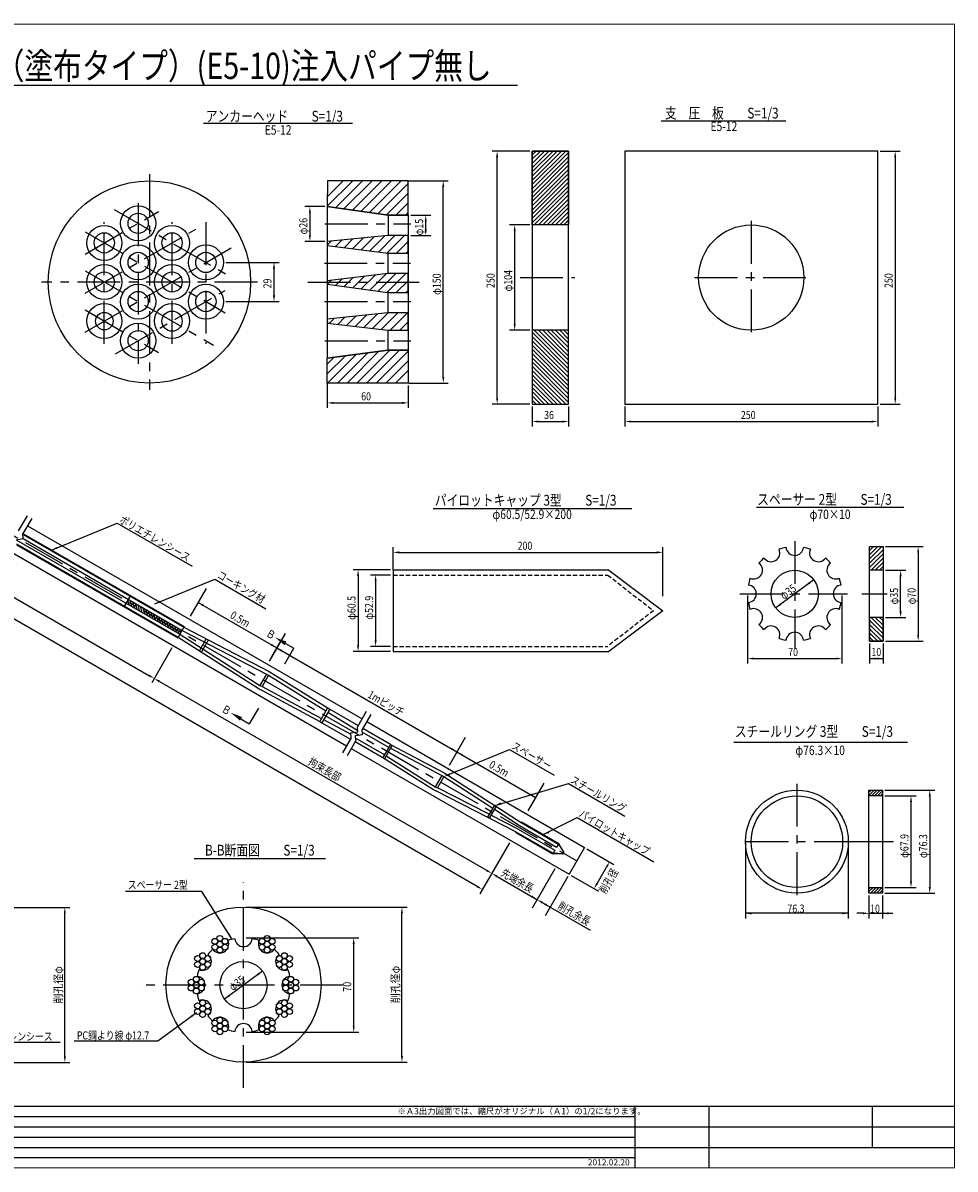
# Model space of a CAD drawing. Extents: x 298 to 1527, y 462 to 1322.
# Drawn here: x 836 to 1527, y 467 to 1317 of the extents above; entities that cross this region are included whole.
import ezdxf
from ezdxf.enums import TextEntityAlignment as Align

# ---------------------------------------------------------------- set-up
doc = ezdxf.new("R2010")
doc.units = 0
doc.header["$MEASUREMENT"] = 0
doc.header["$PDMODE"] = 3
doc.linetypes.add('CENTER', pattern=[50.8, 31.75, -6.35, 6.35, -6.35])
doc.linetypes.add('HIDDEN2', pattern=[4.7625, 3.175, -1.5875])
doc.layers.get('0').update_dxf_attribs({"linetype": 'CONTINUOUS'})
doc.layers.get('DEFPOINTS').update_dxf_attribs({"linetype": 'CONTINUOUS'})
for name, color, linetype in [('JISSEN', 7, 'CONTINUOUS'), ('TITLE', 4, 'CONTINUOUS'), ('中心線', 1, 'CENTER'), ('寸法', 5, 'CONTINUOUS'), ('文字', 5, 'CONTINUOUS'), ('枠', 7, 'CONTINUOUS'), ('構造', 7, 'CONTINUOUS')]:
    doc.layers.add(name, color=color, linetype=linetype)
doc.styles.add('KKZ-Y', font='TXT', dxfattribs={"bigfont": 'bigfont.shx'})
doc.styles.get("Standard").update_dxf_attribs({"font": 'simplex.shx', "bigfont": 'bigfont.shx'})
doc.styles.add('STYLE1', font='MSMINCHO.TTF')
doc.dimstyles.new('STANDARD-3', dxfattribs={"dimscale": 3, "dimtxt": 2, "dimasz": 1.5, "dimexe": 1.25, "dimexo": 0.625, "dimtad": 1, "dimdec": 1, "dimdsep": 46, "dimtxsty": 'STANDARD', "dimcen": 2.5, "dimclrt": 3, "dimadec": 0, "dimazin": 0, "dimtfac": 1, "dimtdec": 3, "dimtmove": 0, "dimatfit": 3, "dimfxl": 1, "dimtolj": 1, "dimtzin": 0, "dimarcsym": 0})

msp = doc.modelspace()

# ---------------------------------------------------------------- hatches: boundary and pattern name
h = msp.add_hatch()
h.set_pattern_fill('ANSI31', color=256, scale=0.5, angle=60, style=0)
h.set_pattern_definition([(105, (258.0792, 476.474), (-1.5334072, -0.4108752), [])])
h.paths.add_polyline_path([(913.01, 887.82), (912.18, 886.38), (952.01, 863.38), (952.84, 864.82)])
h.paths.add_polyline_path([(913.84, 889.25), (913.01, 887.82), (952.84, 864.82), (953.67, 866.25)])
at = {"layer": '構造'}
h = msp.add_hatch(dxfattribs=at)
h.set_pattern_fill('ANSI31', color=256, scale=0.7, style=0)
h.set_pattern_definition([(45, (687.8243, 473.0813), (-1.571545, 1.571545), [])])
h.paths.add_polyline_path([(1213.37, 1221.51), (1240.37, 1221.51), (1240.37, 1166.76), (1213.37, 1166.76)])
h = msp.add_hatch(dxfattribs=at)
h.set_pattern_fill('ANSI31', color=256, scale=0.7, style=0)
h.set_pattern_definition([(315, (687.8243, 1782.4332), (-1.571545, -1.571545), [])])
h.paths.add_polyline_path([(1213.37, 1034.01), (1240.37, 1034.01), (1240.37, 1088.76), (1213.37, 1088.76)])
h = msp.add_hatch(dxfattribs=at)
h.set_pattern_fill('ANSI31', color=256, scale=0.7, style=0)
h.set_pattern_definition([(45, (938.0193, 179.8562), (-1.571545, 1.571545), [])])
h.paths.add_polyline_path([(1463.56, 928.28), (1473.56, 928.28), (1473.56, 910.78), (1463.56, 910.78)])
h = msp.add_hatch(dxfattribs=at)
h.set_pattern_fill('ANSI31', color=256, scale=0.7, style=0)
h.set_pattern_definition([(315, (938.0193, 1606.7081), (-1.571545, -1.571545), [])])
h.paths.add_polyline_path([(1463.56, 858.28), (1473.56, 858.28), (1473.56, 875.78), (1463.56, 875.78)])
h = msp.add_hatch(dxfattribs=at)
h.set_pattern_fill('ANSI31', color=256, scale=0.5, style=0)
h.set_pattern_definition([(45, (894.7985, 139.6405), (-1.122532, 1.122532), [])])
h.paths.add_polyline_path([(1463.09, 747.66), (1473.09, 747.66), (1473.09, 743.46), (1463.09, 743.46)])
h = msp.add_hatch(dxfattribs=at)
h.set_pattern_fill('ANSI31', color=256, scale=0.5, style=0)
h.set_pattern_definition([(45, (894.7985, 124.4016), (-1.122532, 1.122532), [])])
h.paths.add_polyline_path([(1463.09, 675.56), (1473.09, 675.56), (1473.09, 671.36), (1463.09, 671.36)])

# ---------------------------------------------------------------- linework, layer by layer
at = {"layer": 'DEFPOINTS', "color": 0, "linetype": 'ByBlock'}
for p in [(1213.37, 1221.51), (1469.53, 1221.51), (1119.7, 1199.46), (1061.4, 1180.36), (1121.4, 1173.96), (1213.37, 1166.76), (1121.4, 1158.91), (1061.4, 1154.56), (984.38, 1138.96), (984.38, 1109.96), (1213.37, 1088.76), (1061.4, 1051.75), (1120, 1049.49), (1121.39, 1049.49), (1213.37, 1034.01), (1213.37, 1034.01), (1240.37, 1034.01), (1282.03, 1034.01), (1469.53, 1034.01), (1469.53, 1034.01), (1473.56, 928.28), (1110.23, 911.03), (1473.56, 910.78, -46.51), (1110.23, 909.16), (1110.23, 907.23), (1422.11, 903.68), (1473.56, 875.78, -46.51), (1463.56, 858.28), (1473.56, 858.28, 3.49), (1473.56, 858.28), (1110.23, 854.33), (1110.23, 850.53), (1473.09, 747.66), (1473.09, 743.46), (1463.09, 671.36), (1473.09, 675.56), (1473.09, 671.36), (1473.09, 671.36)]:
    msp.add_point(p, dxfattribs=at)
at = {"layer": 'JISSEN', "color": 0}
for centre in [(978.02, 635.67), (981.77, 637.83), (985.52, 635.67), (1013.03, 635.67), (1016.78, 637.83), (1020.53, 635.67), (978.02, 631.33), (981.77, 633.5), (981.77, 629.17), (985.52, 631.33), (1013.03, 631.33), (1016.78, 633.5), (1016.78, 629.17), (1020.53, 631.33), (965.2, 622.85), (965.2, 618.52), (968.95, 625.02), (968.95, 620.68), (972.71, 622.85), (972.71, 618.52), (1025.84, 622.85), (1025.84, 618.52), (1029.59, 625.02), (1029.59, 620.68), (1033.35, 622.85), (1033.35, 618.52), (968.95, 616.35), (1029.59, 616.35), (960.51, 605.35), (964.26, 607.51), (964.26, 603.18), (968.02, 605.35), (1030.53, 605.35), (1034.28, 607.51), (1034.28, 603.18), (1038.04, 605.35), (960.51, 601.01), (964.26, 598.85), (968.02, 601.01), (1030.53, 601.01), (1034.28, 598.85), (1038.04, 601.01), (965.2, 587.84), (968.95, 590.01), (968.95, 585.67), (972.71, 587.84), (1025.84, 587.84), (1029.59, 590.01), (1029.59, 585.67), (1033.35, 587.84), (965.2, 583.51), (968.95, 581.34), (972.71, 583.51), (981.77, 577.19), (1016.78, 577.19), (1025.84, 583.51), (1029.59, 581.34), (1033.35, 583.51), (978.02, 575.03), (978.02, 570.69), (981.77, 572.86), (981.77, 568.53), (985.52, 575.03), (985.52, 570.69), (1013.03, 575.03), (1013.03, 570.69), (1016.78, 572.86), (1016.78, 568.53), (1020.53, 575.03), (1020.53, 570.69)]:
    msp.add_circle(centre, 2.17, dxfattribs=at)
at = {"layer": 'TITLE', "linetype": 'Continuous'}
msp.add_line((609.98, 1270.34), (1202.45, 1270.34), dxfattribs=at)
at = {"layer": 'TITLE'}
for p, q in [((969.58, 1242.16), (1080.1, 1242.16)), ((1308.86, 1244.05), (1401.41, 1244.05)), ((1139.9, 956.64), (1287.3, 956.64)), ((1379.74, 957.64), (1488.89, 957.64)), ((1362.8, 783.17), (1491.56, 783.17)), ((962.78, 696.96), (1060.15, 696.96))]:
    msp.add_line(p, q, dxfattribs=at)
at = {"layer": '中心線', "color": 1}
for p, q in [((929.52, 1204.46), (929.52, 1044.46)), ((1009.52, 1124.46), (849.52, 1124.46))]:
    msp.add_line(p, q, dxfattribs=at)
at = {"layer": '中心線'}
for p, q in [((397.59, 1185.39), (1246.45, 695.3)), ((921.15, 1182.9), (921.15, 1063.9)), ((881.75, 1145.21), (936.27, 1176.69)), ((903.4, 1178.21), (990, 1128.21)), ((896.04, 1078.73), (896.04, 1168.73)), ((946.27, 1078.73), (946.27, 1168.73)), ((971.38, 1168.73), (971.38, 1078.73)), ((1059.6, 1167.56), (1123.45, 1167.56)), ((1375.78, 1169.76), (1375.78, 1085.76)), ((881.75, 1116.21), (964.02, 1163.71)), ((881.75, 1161.71), (985.67, 1101.71)), ((881.75, 1087.21), (990, 1149.71)), ((881.75, 1132.71), (977.01, 1077.71)), ((1059.2, 1138.36), (1123.05, 1138.36)), ((1046.9, 1124.46), (1131.15, 1124.46)), ((1204.34, 1127.76), (1245.07, 1127.76)), ((1333.78, 1127.76), (1417.78, 1127.76)), ((904.25, 1071.2), (985.67, 1118.21)), ((1059.4, 1109.96), (1123.25, 1109.96)), ((881.75, 1103.71), (936.27, 1072.23)), ((1059.6, 1080.96), (1123.45, 1080.96)), ((1408.03, 932.42), (1408.03, 852.42)), ((1367.36, 893.28), (1447.1, 893.28)), ((1457.85, 893.28), (1476.53, 893.28)), ((1409.62, 752.51), (1409.62, 668.07)), ((1454.15, 709.51), (1366.64, 709.51)), ((1481.19, 709.51), (1454.15, 709.51)), ((999.27, 526.9), (999.27, 679.46)), ((1073.11, 603.18), (920.61, 603.18))]:
    msp.add_line(p, q, dxfattribs=at)
at = {"layer": '寸法', "linetype": 'ByBlock'}
for p, q in [((1211.49, 1221.51), (1183.62, 1221.51)), ((1187.37, 1038.51), (1187.37, 1217.01)), ((1471.41, 1221.51), (1486.28, 1221.51)), ((1482.53, 1217.01), (1482.53, 1038.51)), ((1121.58, 1199.46), (1151.15, 1199.46)), ((1147.4, 1053.99), (1147.4, 1194.96)), ((1059.52, 1180.36), (1044.74, 1180.36)), ((1048.49, 1175.86), (1048.49, 1159.06)), ((1123.27, 1173.96), (1138.15, 1173.96)), ((1134.4, 1163.41), (1134.4, 1169.46)), ((1211.49, 1166.76), (1196.62, 1166.76)), ((1123.27, 1158.91), (1138.15, 1158.91)), ((1200.37, 1093.26), (1200.37, 1162.26)), ((1059.52, 1154.56), (1044.74, 1154.56)), ((986.26, 1138.96), (1025.62, 1138.96)), ((1021.87, 1134.46), (1021.87, 1114.46)), ((986.26, 1109.96), (1025.62, 1109.96)), ((1211.49, 1088.76), (1196.62, 1088.76)), ((1061.4, 1049.88), (1061.4, 1031.09)), ((1121.39, 1047.62), (1121.39, 1031.09)), ((1121.87, 1049.49), (1151.15, 1049.49)), ((1065.9, 1034.84), (1116.89, 1034.84)), ((1211.49, 1034.01), (1183.62, 1034.01)), ((1213.37, 1032.13), (1213.37, 1017.26)), ((1240.37, 1032.13), (1240.37, 1017.26)), ((1282.03, 1032.13), (1282.03, 1017.26)), ((1469.53, 1032.13), (1469.53, 1017.26)), ((1471.41, 1034.01), (1486.28, 1034.01)), ((1217.87, 1021.01), (1235.87, 1021.01)), ((1286.53, 1021.01), (1465.03, 1021.01)), ((1110.23, 911.03), (1110.23, 927.78)), ((1310.23, 891.43), (1310.23, 927.78)), ((1475.44, 928.28, -46.51), (1503.31, 928.28)), ((1114.73, 924.03), (1305.73, 924.03)), ((1499.56, 923.78), (1499.56, 862.78)), ((1108.36, 911.03), (1080.48, 911.03)), ((1475.44, 910.78, -46.51), (1490.31, 910.78)), ((1084.23, 906.53), (1084.23, 855.03)), ((1108.36, 907.23), (1093.48, 907.23)), ((1097.23, 902.73), (1097.23, 858.83)), ((1422.11, 903.68), (1393.95, 882.89)), ((1486.56, 880.28), (1486.56, 906.28)), ((1373.03, 891.93), (1373.03, 841.53)), ((1443.02, 891.93), (1443.02, 841.53)), ((1475.44, 875.78, -46.51), (1490.31, 875.78)), ((1475.44, 858.28, -46.51), (1503.31, 858.28)), ((1108.36, 850.53), (1080.48, 850.53)), ((1108.36, 854.33), (1093.48, 854.33)), ((1463.56, 856.41, -46.51), (1463.56, 841.53)), ((1473.56, 856.41, -46.51), (1473.56, 841.53)), ((1377.53, 845.28), (1438.52, 845.28)), ((1463.56, 845.28), (1473.56, 845.28)), ((1474.96, 747.66), (1511.91, 747.66)), ((1474.96, 743.46), (1497.99, 743.46)), ((1508.16, 743.16), (1508.16, 675.86)), ((1494.24, 738.96), (1494.24, 680.06)), ((1474.96, 675.56), (1497.99, 675.56)), ((1474.96, 671.36), (1511.91, 671.36)), ((1463.09, 669.49), (1463.09, 652.64)), ((1473.09, 669.49), (1473.09, 652.64)), ((751.15, 660.78), (870.52, 660.78)), ((866.77, 550.28), (866.77, 656.28)), ((1001.15, 661.05), (1120.52, 661.05)), ((1116.77, 550.55), (1116.77, 656.55)), ((1458.59, 656.39), (1454.09, 656.39)), ((1463.09, 656.39), (1480.69, 656.39)), ((1001.15, 638.18), (1084.73, 638.18)), ((1080.98, 572.68), (1080.98, 633.68)), ((1013.35, 613.58), (985.2, 592.78)), ((1001.15, 568.18), (1084.73, 568.18)), ((751.15, 545.78), (870.52, 545.78)), ((1001.15, 546.05), (1120.52, 546.05))]:
    msp.add_line(p, q, dxfattribs=at)
at = {"layer": '寸法'}
for p, q in [((1371.47, 709.51), (1371.47, 652.61)), ((1447.77, 709.51), (1447.77, 652.64)), ((1447.77, 656.39), (1371.47, 656.39))]:
    msp.add_line(p, q, dxfattribs=at)
at = {"layer": '寸法', "linetype": 'ByBlock'}
for points in [[(1186.62, 1217.01), (1188.12, 1217.01), (1187.37, 1221.51)], [(1481.78, 1217.01), (1483.28, 1217.01), (1482.53, 1221.51)], [(1146.65, 1194.96), (1148.15, 1194.96), (1147.4, 1199.46)], [(1047.74, 1175.86), (1049.24, 1175.86), (1048.49, 1180.36)], [(1133.65, 1169.46), (1135.15, 1169.46), (1134.4, 1173.96)], [(1199.62, 1162.26), (1201.12, 1162.26), (1200.37, 1166.76)], [(1047.74, 1159.06), (1049.24, 1159.06), (1048.49, 1154.56)], [(1133.65, 1163.41), (1135.15, 1163.41), (1134.4, 1158.91)], [(1021.12, 1134.46), (1022.62, 1134.46), (1021.87, 1138.96)], [(1021.12, 1114.46), (1022.62, 1114.46), (1021.87, 1109.96)], [(1199.62, 1093.26), (1201.12, 1093.26), (1200.37, 1088.76)], [(1146.65, 1053.99), (1148.15, 1053.99), (1147.4, 1049.49)], [(1186.62, 1038.51), (1188.12, 1038.51), (1187.37, 1034.01)], [(1481.78, 1038.51), (1483.28, 1038.51), (1482.53, 1034.01)], [(1065.9, 1035.59), (1065.9, 1034.09), (1061.4, 1034.84)], [(1116.89, 1035.59), (1116.89, 1034.09), (1121.39, 1034.84)], [(1217.87, 1021.76), (1217.87, 1020.26), (1213.37, 1021.01)], [(1235.87, 1021.76), (1235.87, 1020.26), (1240.37, 1021.01)], [(1286.53, 1021.76), (1286.53, 1020.26), (1282.03, 1021.01)], [(1465.03, 1021.76), (1465.03, 1020.26), (1469.53, 1021.01)], [(1498.81, 923.78), (1500.31, 923.78), (1499.56, 928.28)], [(1114.73, 924.78), (1114.73, 923.28), (1110.23, 924.03)], [(1305.73, 924.78), (1305.73, 923.28), (1310.23, 924.03)], [(1083.48, 906.53), (1084.98, 906.53), (1084.23, 911.03)], [(1485.81, 906.28), (1487.31, 906.28), (1486.56, 910.78)], [(1096.48, 902.73), (1097.98, 902.73), (1097.23, 907.23)], [(1418.05, 901.58), (1418.95, 900.38), (1422.11, 903.68)], [(1397.13, 886.16), (1398.02, 884.96), (1393.95, 882.89)], [(1485.81, 880.28), (1487.31, 880.28), (1486.56, 875.78)], [(1096.48, 858.83), (1097.98, 858.83), (1097.23, 854.33)], [(1498.81, 862.78), (1500.31, 862.78), (1499.56, 858.28)], [(1083.48, 855.03), (1084.98, 855.03), (1084.23, 850.53)], [(1377.53, 846.03), (1377.53, 844.53), (1373.03, 845.28)], [(1438.52, 846.03), (1438.52, 844.53), (1443.02, 845.28)], [(1468.06, 846.03), (1468.06, 844.53), (1463.56, 845.28)], [(1469.06, 846.03), (1469.06, 844.53), (1473.56, 845.28)], [(1493.49, 738.96), (1494.99, 738.96), (1494.24, 743.46)], [(1507.41, 743.16), (1508.91, 743.16), (1508.16, 747.66)], [(1493.49, 680.06), (1494.99, 680.06), (1494.24, 675.56)], [(1507.41, 675.86), (1508.91, 675.86), (1508.16, 671.36)], [(866.02, 656.28), (867.52, 656.28), (866.77, 660.78)], [(1116.02, 656.55), (1117.52, 656.55), (1116.77, 661.05)], [(1375.97, 657.14), (1375.97, 655.64), (1371.47, 656.39)], [(1443.27, 657.14), (1443.27, 655.64), (1447.77, 656.39)], [(1458.59, 657.14), (1458.59, 655.64), (1463.09, 656.39)], [(1477.59, 657.14), (1477.59, 655.64), (1473.09, 656.39)], [(1080.23, 633.68), (1081.73, 633.68), (1080.98, 638.18)], [(1009.3, 611.48), (1010.2, 610.28), (1013.35, 613.58)], [(988.37, 596.06), (989.26, 594.85), (985.2, 592.78)], [(1080.23, 572.68), (1081.73, 572.68), (1080.98, 568.18)], [(866.02, 550.28), (867.52, 550.28), (866.77, 545.78)], [(1116.02, 550.55), (1117.52, 550.55), (1116.77, 546.05)]]:
    msp.add_solid(points, dxfattribs=at)
at = {"layer": '文字', "linetype": 'ByBlock'}
for p, q in [((453.51, 1107.4), (929.16, 832.79)), ((1172.55, 676.3), (446.6, 1095.43)), ((971.5, 897.14), (959.65, 876.6)), ((965.58, 886.87), (1023.93, 853.18)), ((1030.04, 863.77), (1018.19, 843.24)), ((946.16, 853.23), (931.18, 827.29)), ((1023.93, 853.18), (1157.53, 776.04)), ((936.95, 828.29), (1179.47, 688.27)), ((1163.65, 786.63), (1151.79, 766.1)), ((1157.53, 776.04), (1215.89, 742.35)), ((1222, 752.95), (1210.15, 732.41)), ((1196.47, 708.72), (1181.49, 682.77)), ((1253.83, 704.32), (1273.97, 692.69)), ((1230.01, 689.35), (1213.2, 660.24)), ((1261.48, 678.55), (1268.48, 690.67)), ((1182.43, 684.4), (1174.58, 670.8)), ((1187.26, 683.77), (1216.9, 666.66)), ((1239.77, 683.72), (1222.96, 654.6)), ((1242.33, 684.4), (1262.47, 672.77)), ((1220.8, 664.41), (1256.44, 643.83))]:
    msp.add_line(p, q, dxfattribs=at)
at = {"layer": '文字'}
for p, q in [((856.82, 925.68), (905.59, 945.72)), ((905.59, 945.72), (961.1, 913.67)), ((933.4, 885.82), (977.92, 904.11)), ((977.92, 904.11), (1015.92, 882.11)), ((1020.27, 846.84), (1026.98, 858.47)), ((1026.49, 858.76), (1036.57, 852.94)), ((1029.85, 841.31), (1036.57, 852.94)), ((1010.48, 808.4), (1003.57, 796.88)), ((993.59, 802.87), (1003.57, 796.88)), ((1152.1, 759.48), (1196.63, 777.76)), ((1196.63, 777.76), (1229.57, 758.74)), ((1186, 736.35), (1240.27, 752.57)), ((1240.27, 752.57), (1281.94, 728.51)), ((1221.45, 714.87), (1246.67, 727.46)), ((1246.67, 727.46), (1303.53, 694.63)), ((968.35, 672.65), (911.76, 672.65))]:
    msp.add_line(p, q, dxfattribs=at)
msp.add_lwpolyline([(783.56, 577.99), (799.93, 560.86), (863.33, 560.86)], dxfattribs=at)
for points in [[(861.27, 926.67), (856.82, 925.68), (860.71, 928.06)], [(937.85, 886.81), (933.4, 885.82), (937.29, 888.2)], [(1031.13, 857.81), (1029.63, 855.21), (1022.59, 861.01)], [(996.67, 799.27), (998.22, 801.84), (989.73, 805.18)], [(1152.38, 758.78), (1147.93, 757.8), (1151.82, 760.17)], [(1190.62, 736.96), (1186, 736.35), (1189.9, 738.72)], [(1225.9, 715.86), (1221.45, 714.87), (1225.34, 717.25)]]:
    msp.add_solid(points, dxfattribs=at)
at = {"layer": '文字', "linetype": 'ByBlock'}
for points in [[(969.85, 885.27), (969.1, 883.97), (965.58, 886.87)], [(1020.41, 856.08), (1019.66, 854.78), (1023.93, 853.18)], [(1028.2, 851.58), (1027.45, 850.28), (1023.93, 853.18)], [(929.53, 833.44), (928.78, 832.14), (933.05, 830.54)], [(937.33, 828.94), (936.58, 827.64), (933.05, 830.54)], [(1154.01, 778.94), (1153.26, 777.64), (1157.53, 776.04)], [(1161.81, 774.44), (1161.06, 773.14), (1157.53, 776.04)], [(1212.36, 745.25), (1211.61, 743.95), (1215.89, 742.35)], [(1179.84, 688.92), (1179.09, 687.62), (1183.36, 686.02)], [(1267.83, 691.05), (1269.12, 690.3), (1270.73, 694.57)], [(1187.63, 684.42), (1186.88, 683.12), (1183.36, 686.02)], [(1172.93, 676.95), (1172.18, 675.65), (1176.45, 674.05)], [(1260.83, 678.92), (1262.12, 678.17), (1259.23, 674.65)], [(1213.38, 669.56), (1212.63, 668.26), (1216.9, 666.66)], [(1221.17, 665.06), (1220.42, 663.76), (1216.9, 666.66)], [(1223.14, 663.92), (1222.39, 662.62), (1226.66, 661.02)]]:
    msp.add_solid(points, dxfattribs=at)
at = {"layer": '枠', "linetype": 'Continuous'}
for p, q in [((311.48, 505.66), (1289.55, 505.66)), ((311.48, 498.06), (1526.48, 498.06)), ((311.48, 490.47), (1289.55, 490.47)), ((311.48, 482.88), (1526.48, 482.88)), ((311.48, 475.28), (1289.55, 475.28))]:
    msp.add_line(p, q, dxfattribs=at)
at = {"layer": '枠', "linetype": 'Continuous', "const_width": 0.911}
for points in [[(311.48, 1315.63), (1526.48, 1315.63)], [(1526.48, 467.23), (1526.48, 1316.09)], [(311.48, 513.25), (1526.48, 513.25)], [(1289.55, 513.25), (1289.55, 467.69)], [(311.48, 467.69), (1526.48, 467.69)]]:
    msp.add_lwpolyline(points, dxfattribs=at)
at = {"layer": '枠', "linetype": 'Continuous'}
for points in [[(1289.55, 513.25), (1289.55, 467.69)], [(1344.23, 513.25), (1344.23, 467.69)], [(1465.73, 482.88), (1465.73, 513.25)]]:
    msp.add_lwpolyline(points, dxfattribs=at)
at = {"layer": '構造', "linetype": 'Continuous'}
for p, q in [((1061.4, 1180.63), (1080.23, 1199.46)), ((1061.47, 1199.46), (1061.4, 1180.36)), ((1061.43, 1187.84), (1073.05, 1199.46)), ((1121.4, 1199.46), (1061.47, 1199.46)), ((1067.45, 1179.5), (1087.41, 1199.46)), ((1073.74, 1178.61), (1094.6, 1199.46)), ((1080.04, 1177.72), (1101.78, 1199.46)), ((1086.33, 1176.83), (1108.97, 1199.46)), ((1092.62, 1175.94), (1116.15, 1199.46)), ((1121.4, 1173.96), (1121.4, 1199.46)), ((1098.92, 1175.04), (1121.3, 1197.43)), ((1105.21, 1174.15), (1121.4, 1190.34)), ((1112.2, 1173.96), (1121.4, 1183.16)), ((1061.4, 1180.36), (1061.4, 1067.98)), ((1061.4, 1180.36), (1106.6, 1173.96)), ((1106.6, 1173.96), (1106.6, 1159.16)), ((1106.6, 1173.96), (1121.4, 1173.96)), ((1119.38, 1173.96), (1121.4, 1175.98)), ((1121.4, 1173.96), (1121.4, 1073.96)), ((1073.79, 1149.89), (1080.27, 1156.37)), ((1080.16, 1149.08), (1088.22, 1157.14)), ((1086.54, 1148.27), (1096.17, 1157.9)), ((1092.92, 1147.47), (1104.12, 1158.67)), ((1099.3, 1146.66), (1111.54, 1158.91)), ((1105.67, 1145.85), (1118.73, 1158.91)), ((1061.4, 1151.87), (1064.37, 1154.84)), ((1067.41, 1150.69), (1072.32, 1155.61)), ((1112.76, 1145.76), (1121.4, 1154.4)), ((1119.94, 1145.76), (1121.4, 1147.21)), ((1106.4, 1145.76), (1106.4, 1130.96)), ((1092.9, 1118.44), (1104.99, 1130.54)), ((1099.19, 1117.55), (1112.34, 1130.71)), ((1105.48, 1116.66), (1119.53, 1130.71)), ((1061.44, 1122.91), (1064.32, 1125.79)), ((1067.73, 1122.01), (1072.46, 1126.74)), ((1074.02, 1121.12), (1080.59, 1127.69)), ((1080.31, 1120.23), (1088.72, 1128.64)), ((1086.6, 1119.34), (1096.86, 1129.59)), ((1112.56, 1116.56), (1121.4, 1125.4)), ((1106.2, 1116.56), (1106.2, 1101.51)), ((1119.74, 1116.56), (1121.4, 1118.21)), ((1062.82, 1093.79), (1066.5, 1097.47)), ((1069.26, 1093.04), (1074.5, 1098.29)), ((1075.7, 1092.3), (1082.5, 1099.1)), ((1082.13, 1091.55), (1090.5, 1099.91)), ((1088.57, 1090.8), (1098.49, 1100.73)), ((1095.01, 1090.05), (1106.46, 1101.51)), ((1101.44, 1089.31), (1113.64, 1101.51)), ((1108.08, 1088.76), (1120.83, 1101.51)), ((1106.2, 1088.76), (1106.2, 1073.96)), ((1115.26, 1088.76), (1121.4, 1094.9)), ((1061.4, 1068.03), (1106.5, 1074.01)), ((1061.66, 1049.45), (1083.12, 1070.91)), ((1068.85, 1049.45), (1091.41, 1072.01)), ((1076.03, 1049.45), (1099.69, 1073.1)), ((1083.22, 1049.45), (1107.77, 1074.01)), ((1090.4, 1049.45), (1114.96, 1074.01)), ((1097.59, 1049.45), (1121.41, 1073.27)), ((1106.5, 1074.01), (1121.41, 1074.01)), ((1121.41, 1074.01), (1121.4, 1049.45)), ((1061.4, 1063.56), (1066.56, 1068.72)), ((1061.41, 1049.45), (1061.4, 1068.03)), ((1061.41, 1056.38), (1074.84, 1069.81)), ((1104.77, 1049.45), (1121.4, 1066.08)), ((1121.4, 1063.04), (1121.37, 1052.06)), ((1111.95, 1049.45), (1121.39, 1058.89)), ((1121.4, 1049.45), (1061.41, 1049.45))]:
    msp.add_line(p, q, dxfattribs=at)
at = {"layer": '構造'}
for p, q in [((838.72, 951.13), (832.28, 939.97)), ((842.18, 949.13), (835.74, 937.97)), ((839.09, 943.77), (1087.15, 800.55)), ((835.9, 934.25), (835.74, 937.97)), ((835.74, 937.97), (955.24, 868.97)), ((835.77, 937.26), (954.94, 868.45)), ((830.78, 933.38), (835.9, 934.25)), ((830.78, 933.38), (952.12, 863.32)), ((830.91, 930.37), (950.74, 861.18)), ((830.94, 929.66), (950.44, 860.66)), ((835.9, 934.25), (953.78, 866.19)), ((827.59, 923.85), (1075.65, 780.64)), ((1110.23, 911.03), (1110.23, 850.53)), ((1110.23, 911.03), (1270.23, 911.03)), ((1270.23, 910.72), (1310.23, 880.78)), ((915.41, 891.97), (910.61, 883.66)), ((1310.23, 880.78), (1270.23, 850.53)), ((955.24, 868.97), (950.44, 860.66)), ((954.95, 868.45), (1018.19, 835.67)), ((950.75, 861.18), (1010.06, 823.24)), ((952.12, 863.32), (1011.42, 825.38)), ((953.78, 866.19), (1016.28, 833.8)), ((971.42, 859.7), (966.56, 851.28)), ((972.98, 858.8), (968.12, 850.38)), ((1110.23, 850.53), (1270.23, 850.53)), ((1016.28, 833.8), (1011.42, 825.38)), ((1016.28, 833.8), (1011.42, 825.38)), ((1017.84, 832.9), (1012.98, 824.48)), ((1017.84, 832.9), (1012.98, 824.48)), ((1016.28, 833.8), (1017.84, 832.9)), ((1017.84, 832.9), (1060.36, 806.54)), ((1018.19, 835.67), (1063.16, 807.79)), ((1011.42, 825.38), (1012.98, 824.48)), ((1012.98, 824.48), (1057.07, 800.84)), ((1010.17, 823.22), (1011.73, 822.32)), ((1011.78, 822.25), (1055.8, 798.64)), ((1061.63, 808.74), (1055.8, 798.64)), ((1063.19, 807.84), (1057.36, 797.74)), ((1063.19, 807.84), (1084.31, 795.65)), ((1058.66, 799.99), (1078.88, 789.15)), ((1061.89, 805.59), (1083.92, 791.93)), ((1090.24, 805.91), (1083.8, 794.75)), ((1093.71, 803.91), (1087.26, 792.75)), ((1055.8, 798.64), (1057.36, 797.74)), ((1057.36, 797.74), (1078.48, 785.55)), ((1078.84, 790.16), (1083.96, 791.03)), ((1083.96, 791.03), (1083.8, 794.75)), ((1087.43, 789.03), (1087.26, 792.75)), ((1106.97, 779.46), (1087.35, 790.79)), ((1108.24, 781.66), (1087.71, 793.52)), ((1090.61, 798.55), (1252.2, 705.26)), ((1079, 786.44), (1072.56, 775.28)), ((1082.46, 784.44), (1076.02, 773.28)), ((1079, 786.44), (1078.84, 790.16)), ((1103.83, 771.02), (1081.99, 783.62)), ((1082.3, 788.16), (1087.43, 789.03)), ((1082.46, 784.44), (1082.3, 788.16)), ((1103.8, 773.97), (1082.38, 786.33)), ((1079.11, 778.64), (1240.7, 685.34)), ((1108.24, 781.66), (1102.56, 771.82)), ((1109.57, 780.96), (1103.83, 771.02)), ((1108.24, 781.66), (1148.13, 760.64)), ((1108.3, 778.76), (1146.37, 758.7)), ((1102.56, 771.82), (1140.15, 748.13)), ((1105.1, 773.22), (1141.51, 750.28)), ((1146.37, 758.7), (1141.51, 750.28)), ((1147.93, 757.8), (1143.07, 749.38)), ((1146.37, 758.7), (1147.93, 757.8)), ((1147.89, 757.73), (1184.05, 734.37)), ((1148.13, 760.64), (1205.15, 723.75)), ((1140.26, 748.12), (1141.82, 747.22)), ((1141.51, 750.28), (1143.07, 749.38)), ((1181.43, 729.83), (1143.07, 749.38)), ((1201.19, 716.91), (1141.82, 747.22)), ((1185.33, 736.57), (1180.17, 727.64)), ((1186.59, 735.76), (1181.5, 726.96)), ((1185.31, 733.56), (1203.88, 721.56)), ((1202.46, 719.11), (1182.77, 729.14)), ((1205.15, 723.75), (1232.83, 707.7)), ((1205.4, 724.18), (1233.08, 708.13)), ((1200.94, 716.47), (1228.66, 700.47)), ((1201.19, 716.91), (1228.91, 700.91)), ((1202.46, 719.11), (1230.09, 703.15)), ((1203.88, 721.56), (1231.47, 705.54)), ((1232.74, 707.74), (1231.47, 705.54)), ((1232.83, 707.7), (1236.66, 701.99)), ((1230.09, 703.15), (1228.82, 700.95)), ((1235.76, 700.44), (1228.91, 700.91)), ((1252.2, 705.26), (1240.7, 685.34))]:
    msp.add_line(p, q, dxfattribs=at)
at = {"layer": '構造', "linetype": 'HIDDEN2'}
for p, q in [((1110.23, 907.23), (1269.29, 907.23)), ((1269.29, 907.23), (1303.28, 880.78)), ((1303.28, 880.78), (1269.29, 854.33)), ((1110.23, 854.33), (1269.29, 854.33))]:
    msp.add_line(p, q, dxfattribs=at)
at = {"layer": '構造'}
for points in [[(1213.37, 1034.01), (1240.37, 1034.01), (1240.37, 1221.51), (1213.37, 1221.51)], [(1213.37, 1221.51), (1240.37, 1221.51), (1240.37, 1166.76), (1213.37, 1166.76)], [(1282.03, 1034.01), (1469.53, 1034.01), (1469.53, 1221.51), (1282.03, 1221.51)], [(1213.37, 1034.01), (1240.37, 1034.01), (1240.37, 1088.76), (1213.37, 1088.76)], [(1463.56, 928.28), (1473.56, 928.28), (1473.56, 858.28), (1463.56, 858.28)], [(1463.56, 928.28), (1473.56, 928.28), (1473.56, 910.78), (1463.56, 910.78)], [(1463.56, 858.28), (1473.56, 858.28), (1473.56, 875.78), (1463.56, 875.78)], [(1463.09, 747.66), (1473.09, 747.66), (1473.09, 671.36), (1463.09, 671.36)], [(1463.09, 747.66), (1473.09, 747.66), (1473.09, 743.46), (1463.09, 743.46)], [(1463.09, 675.56), (1473.09, 675.56), (1473.09, 671.36), (1463.09, 671.36)]]:
    msp.add_lwpolyline(points, close=True, dxfattribs=at)
at = {"layer": '構造', "linetype": 'Continuous'}
for points in [[(1121.4, 1173.96), (1106.45, 1173.96), (1061.4, 1180.36)], [(1121.41, 1073.96), (1106.4, 1073.96), (1061.4, 1067.98)]]:
    msp.add_lwpolyline(points, dxfattribs=at)
for points in [[(1121.4, 1158.91), (1106.61, 1158.91), (1061.4, 1154.56), (1061.4, 1151.45), (1106.45, 1145.76), (1121.4, 1145.76)], [(1121.41, 1130.71), (1106.45, 1130.71), (1061.4, 1125.45), (1061.4, 1122.91), (1106.2, 1116.56), (1121.4, 1116.56)], [(1121.4, 1101.51), (1106.17, 1101.51), (1061.4, 1096.95), (1061.44, 1093.95), (1106.17, 1088.76), (1121.4, 1088.76)]]:
    msp.add_lwpolyline(points, close=True, dxfattribs=at)
at = {"layer": '構造', "const_width": 0.75}
msp.add_lwpolyline([(1200.94, 716.47), (1228.66, 700.47), (1235.76, 700.44, 0.623598), (1236.66, 701.99), (1233.08, 708.13), (1205.4, 724.18)], format="xyb", dxfattribs=at)
at = {"layer": '構造', "linetype": 'Continuous'}
for centre, radius in [((929.52, 1124.46), 75), ((921.15, 1167.96), 13), ((921.15, 1167.96), 7.5), ((896.04, 1153.46), 13), ((946.27, 1153.46), 13), ((896.04, 1153.46), 7.5), ((946.27, 1153.46), 7.5), ((921.15, 1138.96), 13), ((971.38, 1138.96), 13), ((921.15, 1138.96), 7.5), ((971.38, 1138.96), 7.5), ((896.04, 1124.46), 13), ((896.04, 1124.46), 7.5), ((946.27, 1124.46), 13), ((946.27, 1124.46), 7.5), ((921.15, 1109.96), 13), ((971.38, 1109.96), 13), ((921.15, 1109.96), 7.5), ((971.38, 1109.96), 7.5), ((896.04, 1095.46), 13), ((946.27, 1095.46), 13), ((896.04, 1095.46), 6.5), ((946.27, 1095.46), 7.5), ((921.15, 1080.96), 13), ((921.15, 1080.96), 7.5)]:
    msp.add_circle(centre, radius, dxfattribs=at)
at = {"layer": '構造'}
for centre, radius in [((1375.78, 1127.76), 39), ((1408.03, 893.28), 17.5), ((1409.62, 709.51), 38.15), ((1409.62, 709.51), 33.95), ((999.27, 603.55), 57.5), ((999.27, 603.18), 17.5)]:
    msp.add_circle(centre, radius, dxfattribs=at)
for centre, radius, start, end in [((1390.52, 923.6), 6.5, 215.41783, 24.58217), ((1408.03, 893.28), 35, 100.65441, 109.34559), ((1408.03, 928.29), 6.5, 185.41783, 354.58217), ((1408.03, 893.28), 35, 70.65441, 79.34559), ((1425.53, 923.6), 6.5, 155.41783, 324.58217), ((1408.03, 893.28), 35, 130.65441, 139.34559), ((1408.03, 893.28), 35, 40.65441, 49.34559), ((1377.71, 910.79), 6.5, 245.41783, 54.58217), ((1438.35, 910.79), 6.5, 125.41783, 294.58217), ((1408.03, 893.28), 35, 160.65441, 169.34559), ((1408.03, 893.28), 35, 10.65441, 19.34559), ((1373.02, 893.28), 6.5, 275.41783, 84.58217), ((1443.04, 893.28), 6.5, 95.41783, 264.58217), ((1408.03, 893.28), 35, 190.65441, 199.34559), ((1408.03, 893.28), 35, 340.65441, 349.34559), ((1377.71, 875.78), 6.5, 305.41783, 114.58217), ((1438.35, 875.78), 6.5, 65.41783, 234.58217), ((1408.03, 893.28), 35, 220.65441, 229.34559), ((1390.52, 862.96), 6.5, 335.41783, 144.58217), ((1425.53, 862.96), 6.5, 35.41783, 204.58217), ((1408.03, 893.28), 35, 310.65441, 319.34559), ((1408.03, 893.28), 35, 250.65441, 259.34559), ((1408.03, 858.27), 6.5, 5.41783, 174.58217), ((1408.03, 893.28), 35, 280.65441, 289.34559), ((1235.83, 701.44), 1, 266.10485, 33.89515), ((999.27, 603.18), 35, 100.65441, 109.34559), ((999.27, 638.19), 6.5, 185.41783, 354.58217), ((999.27, 603.18), 35, 70.65441, 79.34559), ((999.27, 603.18), 35, 130.65441, 139.34559), ((981.77, 633.5), 6.5, 215.41783, 24.58217), ((1016.78, 633.5), 6.5, 155.41783, 324.58217), ((999.27, 603.18), 35, 40.65441, 49.34559), ((968.95, 620.68), 6.5, 245.41783, 54.58217), ((1029.59, 620.68), 6.5, 125.41783, 294.58217), ((999.27, 603.18), 35, 160.65441, 169.34559), ((999.27, 603.18), 35, 10.65441, 19.34559), ((964.26, 603.18), 6.5, 275.41783, 84.58217), ((1034.28, 603.18), 6.5, 95.41783, 264.58217), ((999.27, 603.18), 35, 190.65441, 199.34559), ((999.27, 603.18), 35, 340.65441, 349.34559), ((968.95, 585.67), 6.5, 305.41783, 114.58217), ((1029.59, 585.67), 6.5, 65.41783, 234.58217), ((999.27, 603.18), 35, 220.65441, 229.34559), ((981.77, 572.86), 6.5, 335.41783, 144.58217), ((1016.78, 572.86), 6.5, 35.41783, 204.58217), ((999.27, 603.18), 35, 310.65441, 319.34559), ((999.27, 603.18), 35, 250.65441, 259.34559), ((999.27, 568.17), 6.5, 5.41783, 174.58217), ((999.27, 603.18), 35, 280.65441, 289.34559)]:
    msp.add_arc(centre, radius, start, end, dxfattribs=at)

# ---------------------------------------------------------------- texts
at = {"layer": 'TITLE', "linetype": 'Continuous', "style": 'STYLE1', "width": 0.8}
msp.add_text('VSL残置式アンカー（塗布タイプ）(E5-10)注入パイプ無し', height=19.5, dxfattribs=at).set_placement((906.65, 1274.97), align=Align.CENTER)
at = {"layer": 'TITLE', "style": 'STYLE1', "width": 0.8}
for s, p in [('アンカーヘッド\u3000\u3000S=1/3', (971.24, 1243.4)), ('支\u3000圧\u3000板\u3000\u3000S=1/3', (1311.77, 1245.7)), ('パイロットキャップ 3型\u3000\u3000S=1/3', (1141.1, 958.68)), ('スペーサー 2型\u3000\u3000S=1/3', (1380.15, 959.28)), ('スチールリング 3型\u3000\u3000S=1/3', (1363.6, 787.22)), ('B-B断面図\u3000\u3000S=1/3', (970.69, 699.21))]:
    msp.add_text(s, height=8, dxfattribs=at).set_placement(p)
for s, p in [('E5-12', (1024.93, 1236.32)), ('E5-12', (1355.5, 1238.97)), ('φ60.5/52.9×200', (1213.28, 951.32)), ('φ70×10', (1434.23, 951.32)), ('φ76.3×10', (1426.87, 776.33))]:
    msp.add_text(s, height=7, dxfattribs=at).set_placement(p, align=Align.MIDDLE)
at = {"layer": '寸法', "style": 'STYLE1'}
for s, rotation, width, p in [('φ26', 90, 0.8, (1046.62, 1159.74)), ('φ15', 90, 0.8, (1132.52, 1159.03)), ('φ150', 90, 0.8, (1145.52, 1114.91)), ('250', 90, 0.8, (1185.49, 1120.04)), ('φ104', 90, 0.8, (1198.49, 1117.47)), ('250', 90, 0.8, (1480.66, 1120.04)), ('29', 90, 0.8, (1020, 1119.74)), ('φ35', 36.44444, 0.8, (1399.97, 888.72)), ('φ35', 90, 0.8, (1484.69, 885.43)), ('φ70', 90, 0.8, (1497.69, 885.43)), ('φ60.5', 90, 0.8, (1082.36, 873.98)), ('φ52.9', 90, 0.8, (1095.36, 874.12)), ('φ67.9', 90, 0.8, (1492.37, 697.51)), ('φ76.3', 90, 0.8, (1506.28, 697.37)), ('削孔径φ', 90, 0.9, (864.9, 589.48)), ('削孔径φ', 90, 0.9, (1114.9, 589.75)), ('φ35', 36.44444, 0.8, (991.22, 598.62)), ('70', 90, 0.8, (1079.11, 598.32))]:
    msp.add_text(s, height=6, rotation=rotation, dxfattribs=dict(at, width=width)).set_placement(p)
at = {"layer": '寸法', "style": 'STYLE1', "width": 0.8}
for s, p in [('60', (1086.54, 1036.71)), ('36', (1222.15, 1022.88)), ('250', (1368.07, 1022.88)), ('200', (1202.52, 925.91)), ('70', (1403.17, 847.16)), ('10', (1464.9, 847.16)), ('76.3', (1402.57, 656.86)), ('10', (1463.92, 656.86))]:
    msp.add_text(s, height=6, dxfattribs=at).set_placement(p)
at = {"layer": '文字', "style": 'STYLE1', "width": 0.8}
for s, rotation, p in [('ポリエチレンシース', 330, (906.61, 946.41)), ('コーキング材', 330, (979.04, 905.56)), ('0.5m', 330, (988.76, 875.65)), ('Ｂ', 330, (1015.3, 862.33)), ('1mピッチ', 330, (1090.76, 816.76)), ('Ｂ', 330, (982.3, 806.27)), ('スペーサー', 330, (1197.3, 778.82)), ('拘束長部', 330, (1046.67, 767.1)), ('0.5m', 330, (1180.72, 764.82)), ('スチールリング', 330, (1240.94, 753.62)), ('パイロットキャップ', 330, (1247.34, 728.52)), ('先端余長', 330, (1189.53, 684.63)), ('削孔径', 60, (1267.7, 670.43)), ('削孔余長', 330, (1231.76, 660.25))]:
    msp.add_text(s, height=6, rotation=rotation, dxfattribs=at).set_placement(p)
for s, p in [('スペーサー 2型', (913.48, 674.52)), ('PC鋼より線 φ12.7', (875.67, 562.88)), ('ポリエチレンシース', (798.75, 562.12))]:
    msp.add_text(s, height=6, dxfattribs=at).set_placement(p)
at = {"layer": '枠', "style": 'KKZ-Y'}
for s, height, p in [('※Ａ3出力図面では、縮尺がオリジナル（Ａ1）の1/2になります。', 4.5562, (1205.42, 506.04)), ('2012.02.20', 4.556, (1270.11, 468.07))]:
    msp.add_text(s, height=height, dxfattribs=at).set_placement(p, align=Align.BOTTOM_CENTER)

# ---------------------------------------------------------------- leaders
at = {"layer": '文字'}
for points in [[(990.64, 637.37), (968.35, 672.65)], [(964.35, 582.66), (935.77, 561.7), (873.7, 561.7)]]:
    msp.add_leader(points, dimstyle='STANDARD-3', dxfattribs=at)

doc.saveas('drawing.dxf')
